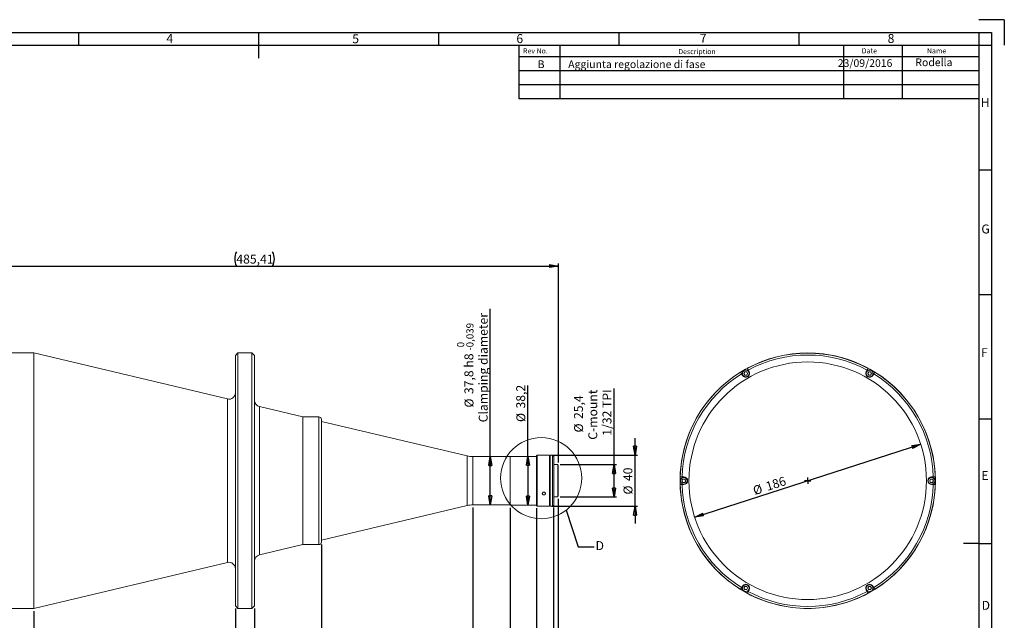
# Model space of a CAD drawing. Units: millimetres. Extents: x 14 to 1182, y 17 to 837.
# Drawn here: x 411 to 1182, y 367 to 837 of the extents above; entities that cross this region are included whole.
import ezdxf

# ---------------------------------------------------------------- set-up
doc = ezdxf.new("R2010")
doc.units = ezdxf.units.MM
doc.header["$LTSCALE"] = 2
doc.layers.add('CONTORNO', color=7, linetype='Continuous', lineweight=30)
doc.layers.add('RIQUADRO', color=5, linetype='Continuous')
doc.layers.add('TABELLA_REV', color=136, linetype='Continuous')
doc.styles.add('SLDTEXTSTYLE0', font='TXT', dxfattribs={"width": 0.75})
doc.dimstyles.new('SLDDIMSTYLE0', dxfattribs={"dimtxt": 7, "dimasz": 7, "dimexe": 0, "dimexo": 0.0625, "dimgap": 1.75, "dimtad": 1, "dimrnd": 1e-09, "dimzin": 12, "dimdsep": 46, "dimtxsty": 'SLDTEXTSTYLE0', "dimblk1": 'CLOSED', "dimblk2": 'CLOSED', "dimsah": 1, "dimcen": 0, "dimadec": 0, "dimazin": 3, "dimtfac": 1, "dimtdec": 3, "dimtmove": 0, "dimatfit": 3, "dimldrblk": 'CLOSED', "dimfxl": 1, "dimfrac": 2, "dimtolj": 1, "dimtzin": 12, "dimarcsym": 0})
doc.dimstyles.new('SLDDIMSTYLE1', dxfattribs={"dimtxt": 7, "dimasz": 0.717949, "dimexe": 0, "dimexo": 0.0625, "dimgap": 1.75, "dimtad": 0, "dimtih": 1, "dimtoh": 1, "dimdec": 0, "dimrnd": 1e-09, "dimdsep": 46, "dimtxsty": 'SLDTEXTSTYLE0', "dimblk1": 'ORIGIN', "dimblk2": 'ORIGIN', "dimsah": 1, "dimcen": 0.09, "dimadec": 0, "dimazin": 2, "dimtfac": 1, "dimtdec": 3, "dimtofl": 0, "dimtmove": 0, "dimatfit": 3, "dimldrblk": 'ORIGIN', "dimfxl": 1, "dimfrac": 2, "dimtolj": 1, "dimtzin": 12, "dimarcsym": 0})
doc.dimstyles.new('SLDDIMSTYLE2', dxfattribs={"dimtxt": 7, "dimasz": 7, "dimexe": 0, "dimexo": 0.0625, "dimgap": 1.75, "dimtad": 0, "dimtih": 1, "dimtoh": 1, "dimrnd": 1e-09, "dimzin": 12, "dimdsep": 46, "dimtxsty": 'SLDTEXTSTYLE0', "dimblk1": 'CLOSED', "dimblk2": 'CLOSED', "dimsah": 1, "dimcen": 0.09, "dimadec": 0, "dimazin": 3, "dimtfac": 1, "dimtdec": 3, "dimtofl": 0, "dimtmove": 0, "dimatfit": 3, "dimldrblk": 'CLOSED', "dimfxl": 1, "dimfrac": 2, "dimtolj": 1, "dimtzin": 12, "dimarcsym": 0})
doc.dimstyles.new('SLDDIMSTYLE4', dxfattribs={"dimtxt": 7, "dimasz": 7, "dimexe": 0, "dimexo": 0.0625, "dimgap": 1.75, "dimtad": 1, "dimrnd": 1e-09, "dimzin": 12, "dimdsep": 46, "dimtxsty": 'SLDTEXTSTYLE0', "dimblk1": 'CLOSED', "dimblk2": 'CLOSED', "dimsah": 1, "dimcen": 0.09, "dimadec": 0, "dimazin": 3, "dimtfac": 1, "dimtdec": 3, "dimtofl": 0, "dimtmove": 0, "dimatfit": 3, "dimldrblk": 'CLOSED', "dimfxl": 1, "dimfrac": 2, "dimtolj": 1, "dimtzin": 12, "dimarcsym": 0})
doc.dimstyles.new('SLDDIMSTYLE5', dxfattribs={"dimtxt": 7, "dimasz": 7, "dimexe": 0, "dimexo": 0.0625, "dimgap": 1.75, "dimtad": 1, "dimrnd": 1e-09, "dimzin": 12, "dimdsep": 46, "dimtxsty": 'SLDTEXTSTYLE0', "dimblk1": 'CLOSED', "dimblk2": 'CLOSED', "dimsah": 1, "dimcen": 0.09, "dimadec": 0, "dimazin": 3, "dimtol": 1, "dimtm": 0.039, "dimtfac": 1, "dimtdec": 3, "dimtofl": 0, "dimtmove": 0, "dimatfit": 3, "dimldrblk": 'CLOSED', "dimfxl": 1, "dimfrac": 2, "dimtolj": 1, "dimarcsym": 0})
doc.dimstyles.new('SLDDIMSTYLE6', dxfattribs={"dimtxt": 7, "dimasz": 7, "dimexe": 0, "dimexo": 0.0625, "dimgap": 1.75, "dimtad": 1, "dimrnd": 1e-09, "dimzin": 12, "dimdsep": 46, "dimtxsty": 'SLDTEXTSTYLE0', "dimblk1": 'CLOSED', "dimblk2": 'CLOSED', "dimsah": 1, "dimcen": 0.09, "dimadec": 0, "dimazin": 3, "dimtfac": 1, "dimtdec": 3, "dimtmove": 0, "dimatfit": 0, "dimldrblk": 'CLOSED', "dimfxl": 1, "dimfrac": 2, "dimtolj": 1, "dimtzin": 12, "dimarcsym": 0})
doc.dimstyles.new('SLDDIMSTYLE7', dxfattribs={"dimtxt": 0.18, "dimasz": 7, "dimexe": 0, "dimexo": 0.0625, "dimgap": 0, "dimtad": 0, "dimtih": 1, "dimtoh": 1, "dimdec": 0, "dimrnd": 1e-09, "dimzin": 0, "dimdsep": 46, "dimtxsty": 'Standard', "dimblk1": 'NONE', "dimblk2": 'NONE', "dimsah": 1, "dimcen": 0.09, "dimadec": 0, "dimazin": 0, "dimtfac": 7, "dimtdec": 0, "dimtofl": 0, "dimtmove": 0, "dimatfit": 3, "dimldrblk": 'NONE', "dimfxl": 1, "dimfrac": 2, "dimtolj": 1, "dimtzin": 0, "dimarcsym": 0})

# ---------------------------------------------------------------- blocks, each defined once
blk = doc.blocks.new('_CLOSED')
at = {"color": 0, "linetype": 'ByBlock', "lineweight": -2}
for p, q in [((-1, 0.166667), (0, 0)), ((-1, 0.166667), (-1, -0.166667)), ((0, 0), (-1, -0.166667)), ((0, 0), (-1, 0))]:
    blk.add_line(p, q, dxfattribs=at)
blk = doc.blocks.new('_D')
at = {"layer": 'RIQUADRO'}
blk.add_line((939.88, 447.82), (1116.9, 504.94), dxfattribs=at)
at = {"layer": 'RIQUADRO', "xscale": 7, "yscale": 7}
for p, rotation in [((1116.9, 504.94, -7.75), 17.8828677379), ((939.88, 447.82, -7.75), 197.8828677379)]:
    blk.add_blockref('_CLOSED', p, dxfattribs=dict(at, rotation=rotation))
at = {"layer": 'RIQUADRO', "char_height": 7, "attachment_point": 1, "rotation": 17.88287, "style": 'SLDTEXTSTYLE0'}
for s, insert in [('186', (994.79, 475.04)), ('%%c', (984.78, 471.69))]:
    blk.add_mtext(s, dxfattribs=dict(at, insert=insert))
blk = doc.blocks.new('SW_CENTERMARKSYMBOL_0')
at = {"layer": 'RIQUADRO', "color": 0}
for q in [(-2.5, 0), (0, 2.5), (0, -2.5), (2.5, 0)]:
    blk.add_line((0, 0), q, dxfattribs=at)
blk = doc.blocks.new('_ORIGIN')
at = {"color": 0, "linetype": 'ByBlock', "lineweight": -2}
blk.add_line((0, 0), (-1, 0), dxfattribs=at)
blk.add_circle((0, 0), 0.5, dxfattribs=at)
blk = doc.blocks.new('_D_1')
at = {"layer": 'RIQUADRO'}
for p, q in [((829.6, 275.19), (829.6, 455.38)), ((829.6, 265.19), (829.6, 275.19)), ((829.6, 265.19), (829.6, 255.19))]:
    blk.add_line(p, q, dxfattribs=at)
at = {"layer": 'RIQUADRO', "xscale": 2.1538461538, "yscale": 2.1538461538}
blk.add_blockref('_ORIGIN', (829.6, 257.34), dxfattribs=at)
at = {"layer": 'RIQUADRO', "insert": (826.13, 250.02), "char_height": 7, "attachment_point": 1, "rotation": 90, "style": 'SLDTEXTSTYLE0'}
blk.add_mtext('0', dxfattribs=at)
blk = doc.blocks.new('_D_2')
at = {"layer": 'RIQUADRO'}
for p, q in [((816.1, 454.88), (816.1, 255.19)), ((829.6, 257.34), (816.1, 257.34))]:
    blk.add_line(p, q, dxfattribs=at)
at = {"layer": 'RIQUADRO', "xscale": 7, "yscale": 7, "rotation": 180}
blk.add_blockref('_CLOSED', (816.1, 257.34), dxfattribs=at)
at = {"layer": 'RIQUADRO', "insert": (812.63, 237.09), "char_height": 7, "attachment_point": 1, "rotation": 90, "style": 'SLDTEXTSTYLE0'}
blk.add_mtext('13,5', dxfattribs=at)
blk = doc.blocks.new('_D_3')
at = {"layer": 'RIQUADRO'}
for p, q in [((795.4, 455.28), (795.4, 255.19)), ((816.1, 257.34), (795.4, 257.34))]:
    blk.add_line(p, q, dxfattribs=at)
at = {"layer": 'RIQUADRO', "xscale": 7, "yscale": 7, "rotation": 180}
blk.add_blockref('_CLOSED', (795.4, 257.34), dxfattribs=at)
at = {"layer": 'RIQUADRO', "insert": (791.93, 237.09), "char_height": 7, "attachment_point": 1, "rotation": 90, "style": 'SLDTEXTSTYLE0'}
blk.add_mtext('34,2', dxfattribs=at)
blk = doc.blocks.new('_D_4')
at = {"layer": 'RIQUADRO'}
for p, q in [((766.24, 455.48), (766.24, 255.19)), ((795.4, 257.34), (766.24, 257.34))]:
    blk.add_line(p, q, dxfattribs=at)
at = {"layer": 'RIQUADRO', "xscale": 7, "yscale": 7, "rotation": 180}
blk.add_blockref('_CLOSED', (766.24, 257.34), dxfattribs=at)
at = {"layer": 'RIQUADRO', "insert": (762.77, 231.92), "char_height": 7, "attachment_point": 1, "rotation": 90, "style": 'SLDTEXTSTYLE0'}
blk.add_mtext('63,36', dxfattribs=at)
blk = doc.blocks.new('_D_5')
at = {"layer": 'RIQUADRO'}
for p, q in [((647.55, 426.38), (647.55, 255.19)), ((766.24, 257.34), (647.55, 257.34))]:
    blk.add_line(p, q, dxfattribs=at)
at = {"layer": 'RIQUADRO', "xscale": 7, "yscale": 7, "rotation": 180}
blk.add_blockref('_CLOSED', (647.55, 257.34), dxfattribs=at)
at = {"layer": 'RIQUADRO', "insert": (644.08, 226.74), "char_height": 7, "attachment_point": 1, "rotation": 90, "style": 'SLDTEXTSTYLE0'}
blk.add_mtext('182,05', dxfattribs=at)
blk = doc.blocks.new('_D_6')
at = {"layer": 'RIQUADRO'}
for p, q in [((595.15, 376.38), (595.15, 255.19)), ((647.55, 257.34), (595.15, 257.34))]:
    blk.add_line(p, q, dxfattribs=at)
at = {"layer": 'RIQUADRO', "xscale": 7, "yscale": 7, "rotation": 180}
blk.add_blockref('_CLOSED', (595.15, 257.34), dxfattribs=at)
at = {"layer": 'RIQUADRO', "insert": (591.68, 226.74), "char_height": 7, "attachment_point": 1, "rotation": 90, "style": 'SLDTEXTSTYLE0'}
blk.add_mtext('234,45', dxfattribs=at)
blk = doc.blocks.new('_D_7')
at = {"layer": 'RIQUADRO'}
for p, q in [((580.15, 376.38), (580.15, 255.19)), ((595.15, 257.34), (580.15, 257.34))]:
    blk.add_line(p, q, dxfattribs=at)
at = {"layer": 'RIQUADRO', "xscale": 7, "yscale": 7, "rotation": 180}
blk.add_blockref('_CLOSED', (580.15, 257.34), dxfattribs=at)
at = {"layer": 'RIQUADRO', "insert": (576.68, 226.74), "char_height": 7, "attachment_point": 1, "rotation": 90, "style": 'SLDTEXTSTYLE0'}
blk.add_mtext('249,45', dxfattribs=at)
blk = doc.blocks.new('_D_8')
at = {"layer": 'RIQUADRO'}
for p, q in [((422.37, 374.38), (422.37, 255.19)), ((580.15, 257.34), (422.37, 257.34))]:
    blk.add_line(p, q, dxfattribs=at)
at = {"layer": 'RIQUADRO', "xscale": 7, "yscale": 7, "rotation": 180}
blk.add_blockref('_CLOSED', (422.37, 257.34), dxfattribs=at)
at = {"layer": 'RIQUADRO', "insert": (418.9, 226.74), "char_height": 7, "attachment_point": 1, "rotation": 90, "style": 'SLDTEXTSTYLE0'}
blk.add_mtext('407,23', dxfattribs=at)
blk = doc.blocks.new('_D_9')
at = {"layer": 'RIQUADRO'}
for p, q in [((347.69, 375.98), (347.69, 255.19)), ((422.37, 257.34), (347.69, 257.34))]:
    blk.add_line(p, q, dxfattribs=at)
at = {"layer": 'RIQUADRO', "xscale": 7, "yscale": 7, "rotation": 180}
blk.add_blockref('_CLOSED', (347.69, 257.34), dxfattribs=at)
at = {"layer": 'RIQUADRO', "insert": (344.22, 226.74), "char_height": 7, "attachment_point": 1, "rotation": 90, "style": 'SLDTEXTSTYLE0'}
blk.add_mtext('481,91', dxfattribs=at)
blk = doc.blocks.new('_D_10')
at = {"layer": 'RIQUADRO'}
for p, q in [((833.1, 275.19), (833.1, 462.18)), ((840.82, 265.19), (833.1, 275.19)), ((840.82, 265.19), (840.82, 255.19)), ((829.6, 257.34), (840.82, 257.34))]:
    blk.add_line(p, q, dxfattribs=at)
at = {"layer": 'RIQUADRO', "xscale": 7, "yscale": 7}
blk.add_blockref('_CLOSED', (840.82, 257.34), dxfattribs=at)
at = {"layer": 'RIQUADRO', "insert": (837.35, 242.26), "char_height": 7, "attachment_point": 1, "rotation": 90, "style": 'SLDTEXTSTYLE0'}
blk.add_mtext('3,5', dxfattribs=at)
blk = doc.blocks.new('_D_12')
at = {"layer": 'RIQUADRO'}
for q in [(809.26, 551.02), (809.26, 457.28)]:
    blk.add_line((809.26, 495.48), q, dxfattribs=at)
at = {"layer": 'RIQUADRO', "xscale": 7, "yscale": 7}
for p, rotation in [((809.26, 495.48), 90), ((809.26, 457.28), 270)]:
    blk.add_blockref('_CLOSED', p, dxfattribs=dict(at, rotation=rotation))
at = {"layer": 'RIQUADRO', "char_height": 7, "attachment_point": 1, "rotation": 90, "style": 'SLDTEXTSTYLE0'}
for s, insert in [('38,2', (800.13, 532.92)), ('%%c', (800.24, 522.36))]:
    blk.add_mtext(s, dxfattribs=dict(at, insert=insert))
blk = doc.blocks.new('_D_13')
at = {"layer": 'RIQUADRO'}
for p, q in [((779.8, 495.28), (779.8, 610.98)), ((779.8, 457.48), (779.8, 495.28))]:
    blk.add_line(p, q, dxfattribs=at)
at = {"layer": 'RIQUADRO', "xscale": 7, "yscale": 7}
for p, rotation in [((779.8, 495.28), 90), ((779.8, 457.48), 270)]:
    blk.add_blockref('_CLOSED', p, dxfattribs=dict(at, rotation=rotation))
at = {"layer": 'RIQUADRO', "attachment_point": 1, "rotation": 90, "style": 'SLDTEXTSTYLE0'}
for s, insert, char_height in [('Clamping diameter', (770.77, 522.11), 7), ('0,039', (761.05, 580.82), 5.6), ('0', (753.81, 580.82), 5.6), ('-', (761.05, 578.34), 5.6), ('h8', (759.55, 564.93), 7), ('37,8', (759.55, 544.21), 7), ('%%c', (759.66, 533.65), 7)]:
    blk.add_mtext(s, dxfattribs=dict(at, insert=insert, char_height=char_height))
blk = doc.blocks.new('_D_14')
at = {"layer": 'RIQUADRO'}
for p, q in [((893.19, 496.38), (893.19, 509.84)), ((828.1, 496.38), (895.19, 496.38)), ((893.19, 456.38), (893.19, 496.38)), ((828.1, 456.38), (895.19, 456.38)), ((893.19, 456.38), (893.19, 442.92))]:
    blk.add_line(p, q, dxfattribs=at)
at = {"layer": 'RIQUADRO', "xscale": 7, "yscale": 7}
for p, rotation in [((893.19, 496.38), 270), ((893.19, 456.38), 90)]:
    blk.add_blockref('_CLOSED', p, dxfattribs=dict(at, rotation=rotation))
at = {"layer": 'RIQUADRO', "char_height": 7, "attachment_point": 1, "rotation": 90, "style": 'SLDTEXTSTYLE0'}
for s, insert in [('40', (884.06, 476.14)), ('%%c', (884.16, 465.58))]:
    blk.add_mtext(s, dxfattribs=dict(at, insert=insert))
blk = doc.blocks.new('_D_15')
at = {"layer": 'RIQUADRO'}
for p, q in [((876.71, 489.08), (876.71, 548.53)), ((834.6, 489.08), (878.71, 489.08)), ((876.71, 463.68), (876.71, 489.08)), ((834.6, 463.68), (878.71, 463.68))]:
    blk.add_line(p, q, dxfattribs=at)
at = {"layer": 'RIQUADRO', "xscale": 7, "yscale": 7}
for p, rotation in [((876.71, 489.08), 90), ((876.71, 463.68), 270)]:
    blk.add_blockref('_CLOSED', p, dxfattribs=dict(at, rotation=rotation))
at = {"layer": 'RIQUADRO', "char_height": 7, "attachment_point": 1, "rotation": 90, "style": 'SLDTEXTSTYLE0'}
for s, insert in [('C-mount', (856.58, 508.46)), ('25,4', (845.36, 524.72)), ('1/32 TPI', (867.69, 511.6)), ('%%c', (845.47, 514.16))]:
    blk.add_mtext(s, dxfattribs=dict(at, insert=insert))
blk = doc.blocks.new('_D_16')
at = {"layer": 'RIQUADRO'}
for p, q in [((347.69, 576.78), (347.69, 646.38)), ((347.69, 644.38), (833.1, 644.38)), ((833.1, 490.58), (833.1, 646.38))]:
    blk.add_line(p, q, dxfattribs=at)
for centre, start, end in [((592.04, 649.94), 153.43495, 206.56505), ((598.26, 649.94), 333.43495, 26.56505)]:
    blk.add_arc(centre, 12.42, start, end, dxfattribs=at)
at = {"layer": 'RIQUADRO', "xscale": 7, "yscale": 7, "rotation": 180}
blk.add_blockref('_CLOSED', (347.69, 644.38), dxfattribs=at)
at = {"layer": 'RIQUADRO', "xscale": 7, "yscale": 7}
blk.add_blockref('_CLOSED', (833.1, 644.38), dxfattribs=at)
at = {"layer": 'RIQUADRO', "insert": (580.93, 653.4), "char_height": 7, "attachment_point": 1, "style": 'SLDTEXTSTYLE0'}
blk.add_mtext('485,41', dxfattribs=at)
blk = doc.blocks.new('_NONE')

msp = doc.modelspace()

# ---------------------------------------------------------------- linework, layer by layer
at = {"color": 7, "linetype": 'Continuous', "lineweight": 15}
for p, q in [((422.371, 576.381), (352.691, 576.381)), ((573.996, 540.375), (422.371, 576.381)), ((422.371, 576.381), (422.371, 376.381)), ((582.151, 576.381), (580.151, 574.381)), ((580.151, 574.381), (580.151, 476.381)), ((593.151, 576.381), (582.151, 576.381)), ((582.151, 576.381), (582.151, 476.381)), ((595.151, 574.381), (593.151, 576.381)), ((593.151, 576.381), (593.151, 476.381)), ((595.151, 574.381), (595.151, 476.381)), ((982.487, 561.885), (981.81, 563.058)), ((1074.968, 563.058), (1074.291, 561.885)), ((976.614, 560.058), (977.291, 558.885)), ((979.167, 561.635), (978.446, 560.385)), ((979.167, 559.135), (978.446, 560.385)), ((979.167, 561.635), (980.611, 561.635)), ((979.167, 559.135), (980.611, 559.135)), ((980.611, 561.635), (981.332, 560.385)), ((980.611, 559.135), (981.332, 560.385)), ((1076.167, 561.635), (1075.446, 560.385)), ((1076.167, 559.135), (1075.446, 560.385)), ((1076.167, 561.635), (1077.611, 561.635)), ((1076.167, 559.135), (1077.611, 559.135)), ((1077.611, 561.635), (1078.332, 560.385)), ((1077.611, 559.135), (1078.332, 560.385)), ((1079.487, 558.885), (1080.164, 560.058)), ((632.931, 526.381), (598.996, 534.439)), ((645.551, 526.381), (632.931, 526.381)), ((632.931, 526.381), (632.931, 426.381)), ((632.931, 476.381), (632.931, 526.381)), ((647.551, 476.381), (647.551, 524.381)), ((647.668, 522.881), (647.551, 522.881)), ((761.618, 495.822), (647.668, 522.881)), ((647.668, 429.881), (647.668, 522.881)), ((795.398, 495.281), (766.238, 495.281)), ((816.098, 495.481), (795.398, 495.481)), ((795.398, 457.281), (795.398, 495.481)), ((816.598, 496.381), (816.098, 495.881)), ((816.098, 456.881), (816.098, 495.881)), ((820.564, 496.381), (816.598, 496.381)), ((816.598, 456.381), (816.598, 496.381)), ((826.098, 496.381), (823.047, 496.381)), ((826.098, 456.381), (826.098, 496.381)), ((828.598, 496.381), (826.598, 496.381)), ((826.598, 496.381), (826.598, 456.381)), ((829.598, 495.381), (828.598, 496.381)), ((828.598, 456.381), (828.598, 496.381)), ((829.598, 495.381), (829.598, 457.381)), ((826.598, 488.381), (826.098, 488.381)), ((832.598, 489.081), (829.598, 489.081)), ((833.098, 488.581), (832.598, 489.081)), ((832.598, 463.681), (832.598, 489.081)), ((833.098, 464.181), (833.098, 488.581)), ((931.389, 479.381), (930.035, 479.381)), ((1126.743, 479.381), (1125.389, 479.381)), ((580.151, 476.381), (580.151, 378.381)), ((582.151, 476.381), (582.151, 376.381)), ((593.151, 476.381), (593.151, 376.381)), ((595.151, 476.381), (595.151, 378.381)), ((632.931, 426.381), (632.931, 476.381)), ((647.551, 428.381), (647.551, 476.381)), ((930.667, 477.631), (929.946, 476.381)), ((930.667, 475.131), (929.946, 476.381)), ((930.035, 473.381), (931.389, 473.381)), ((930.667, 477.631), (932.111, 477.631)), ((930.667, 475.131), (932.111, 475.131)), ((932.111, 477.631), (932.832, 476.381)), ((932.111, 475.131), (932.832, 476.381)), ((1124.667, 477.631), (1123.946, 476.381)), ((1124.667, 475.131), (1123.946, 476.381)), ((1124.667, 477.631), (1126.111, 477.631)), ((1124.667, 475.131), (1126.111, 475.131)), ((1125.389, 473.381), (1126.743, 473.381)), ((1126.111, 477.631), (1126.832, 476.381)), ((1126.111, 475.131), (1126.832, 476.381)), ((826.098, 464.381), (826.598, 464.381)), ((829.598, 463.681), (832.598, 463.681)), ((832.598, 463.681), (833.098, 464.181)), ((647.668, 429.881), (761.618, 456.939)), ((766.238, 457.481), (795.398, 457.481)), ((795.398, 457.281), (816.098, 457.281)), ((816.098, 456.881), (816.598, 456.381)), ((816.598, 456.381), (826.098, 456.381)), ((826.598, 456.381), (828.598, 456.381)), ((828.598, 456.381), (829.598, 457.381)), ((598.996, 418.322), (632.931, 426.381)), ((632.931, 426.381), (645.551, 426.381)), ((647.551, 429.881), (647.668, 429.881)), ((422.371, 376.381), (573.996, 412.386)), ((977.291, 393.876), (976.614, 392.703)), ((979.167, 393.626), (978.446, 392.376)), ((979.167, 393.626), (980.611, 393.626)), ((980.611, 393.626), (981.332, 392.376)), ((1076.167, 393.626), (1075.446, 392.376)), ((1076.167, 393.626), (1077.611, 393.626)), ((1077.611, 393.626), (1078.332, 392.376)), ((1080.164, 392.703), (1079.487, 393.876)), ((979.167, 391.126), (978.446, 392.376)), ((979.167, 391.126), (980.611, 391.126)), ((980.611, 391.126), (981.332, 392.376)), ((981.81, 389.703), (982.487, 390.876)), ((1074.291, 390.876), (1074.968, 389.703)), ((1076.167, 391.126), (1075.446, 392.376)), ((1076.167, 391.126), (1077.611, 391.126)), ((1077.611, 391.126), (1078.332, 392.376)), ((580.151, 378.381), (582.151, 376.381)), ((593.151, 376.381), (595.151, 378.381)), ((352.691, 376.381), (422.371, 376.381)), ((582.151, 376.381), (593.151, 376.381))]:
    msp.add_line(p, q, dxfattribs=at)
at = {"color": 8, "linetype": 'Continuous', "lineweight": 15}
for p, q in [((573.996, 540.375), (573.996, 476.381)), ((598.996, 476.381), (598.996, 534.439)), ((645.551, 476.381), (645.551, 526.381)), ((761.618, 456.939), (761.618, 495.822)), ((766.238, 457.481), (766.238, 495.281)), ((573.996, 476.381), (573.996, 412.386)), ((598.996, 418.322), (598.996, 476.381)), ((645.551, 426.381), (645.551, 476.381))]:
    msp.add_line(p, q, dxfattribs=at)
at = {"color": 7, "linetype": 'Continuous', "lineweight": 15}
for centre, radius in [((1028.389, 476.381), 93), ((979.889, 560.385), 2.75), ((979.889, 560.385), 2.65), ((1076.889, 560.385), 2.75), ((1076.889, 560.385), 2.65), ((931.389, 476.381), 2.75), ((931.389, 476.381), 2.65), ((1125.389, 476.381), 2.75), ((1125.389, 476.381), 2.65), ((979.889, 392.376), 2.75), ((979.889, 392.376), 2.65), ((1076.889, 392.376), 2.75), ((1076.889, 392.376), 2.65)]:
    msp.add_circle(centre, radius, dxfattribs=at)
at = {"color": 7, "linetype": 'Continuous', "lineweight": 0}
msp.add_circle((819.685, 478.421), 31.77, dxfattribs=at)
at = {"color": 7, "linetype": 'Continuous', "lineweight": 15}
for centre, radius, start, end in [((1028.389, 476.381), 100, 61.72297, 118.277121), ((1028.389, 476.381), 99.9, 61.720853, 118.279147), ((1028.389, 476.381), 98.4, 61.747093, 118.252907), ((1028.389, 476.381), 100, 61.719512, 90), ((1028.389, 476.381), 99.9, 118.279147, 121.720853), ((1028.389, 476.381), 99.9, 58.279147, 61.720853), ((1028.389, 476.381), 100, 121.757693, 238.279471), ((1028.389, 476.381), 99.9, 121.720853, 178.279147), ((1028.389, 476.381), 98.4, 121.747093, 178.252907), ((979.889, 560.385), 3, 210, 30), ((1076.889, 560.385), 3, 150, 330), ((1028.389, 476.381), 98.4, 1.747093, 58.252907), ((1028.389, 476.381), 99.9, 1.720853, 58.279147), ((1028.389, 476.381), 100, 301.721418, 58.277242), ((1028.389, 476.381), 100, 0, 58.277852), ((575.151, 545.24), 5, 256.641842, 0), ((600.151, 539.304), 5, 180, 256.641842), ((645.551, 524.381), 2, 0, 90), ((766.238, 515.281), 20, 256.641709, 270), ((1028.389, 476.381), 99.9, 178.279147, 181.720853), ((931.389, 476.381), 3, 270, 90), ((1125.389, 476.381), 3, 90, 270), ((1028.389, 476.381), 99.9, 358.279147, 1.720853), ((1028.389, 476.381), 99.9, 181.720853, 238.279147), ((1028.389, 476.381), 98.4, 181.747093, 238.252907), ((1028.389, 476.381), 98.4, 301.747093, 358.252907), ((1028.389, 476.381), 99.9, 301.720853, 358.279147), ((1028.389, 476.381), 100, 301.722763, 0), ((766.238, 437.481), 20, 90, 103.358291), ((645.551, 428.381), 2, 270, 0), ((600.151, 413.458), 5, 103.358158, 180), ((575.151, 407.521), 5, 0, 103.358158), ((979.889, 392.376), 3, 330, 150), ((1076.889, 392.376), 3, 30, 210), ((1028.389, 476.381), 99.9, 238.279147, 241.720853), ((1028.389, 476.381), 100, 241.694684, 270), ((1028.389, 476.381), 99.9, 241.720853, 298.279147), ((1028.389, 476.381), 98.4, 241.747093, 298.252907), ((1028.389, 476.381), 100, 270, 298.333919), ((1028.389, 476.381), 100, 270, 298.268237), ((1028.389, 476.381), 99.9, 298.279147, 301.720853)]:
    msp.add_arc(centre, radius, start, end, dxfattribs=at)
for points, knots in [([(981.81, 563.058), (981.754, 563.155), (981.614, 563.397), (981.402, 563.764), (981.212, 564.093), (981.084, 564.315), (981.068, 564.343), (981.06, 564.357)], [0, 0, 0, 0, 0.1428549, 0.3576918, 0.5724953, 0.7871994, 1, 1, 1, 1]), ([(1075.718, 564.357), (1075.71, 564.343), (1075.693, 564.314), (1075.564, 564.091), (1075.374, 563.761), (1075.163, 563.396), (1075.023, 563.154), (1074.968, 563.058)], [0, 0, 0, 0, 0.2144871, 0.4290602, 0.6436699, 0.8583755, 1, 1, 1, 1]), ([(975.863, 561.357), (975.872, 561.343), (975.888, 561.314), (976.017, 561.091), (976.208, 560.761), (976.419, 560.396), (976.558, 560.154), (976.614, 560.058)], [0, 0, 0, 0, 0.21448741, 0.42906076, 0.64367216, 0.85837617, 1, 1, 1, 1]), ([(1080.164, 560.058), (1080.22, 560.155), (1080.36, 560.397), (1080.572, 560.764), (1080.762, 561.093), (1080.89, 561.315), (1080.906, 561.343), (1080.914, 561.357)], [0, 0, 0, 0, 0.1428542, 0.3576919, 0.5724949, 0.7871992, 1, 1, 1, 1]), ([(821.798, 496.341), (821.658, 496.342), (821.377, 496.344), (821.002, 496.357), (820.722, 496.37), (820.563, 496.38), (820.564, 496.38), (820.564, 496.38)], [0, 0, 0, 0, 0.2145521, 0.4290951, 0.6439009, 0.8588784, 1, 1, 1, 1]), ([(823.047, 496.38), (823.047, 496.38), (823.071, 496.382), (822.987, 496.377), (822.79, 496.366), (822.466, 496.352), (822.117, 496.343), (821.888, 496.342), (821.798, 496.341)], [0, 0, 0, 0, 0.0049817, 0.2192687, 0.4335548, 0.648204, 0.8630153, 1, 1, 1, 1]), ([(930.035, 479.381), (929.904, 479.381), (929.604, 479.381), (929.229, 479.381), (928.891, 479.381), (928.641, 479.381), (928.541, 479.381), (928.535, 479.381), (928.534, 479.381)], [0, 0, 0, 0, 0.1669991, 0.3817167, 0.5162257, 0.7307222, 0.9452269, 1, 1, 1, 1]), ([(1128.244, 479.381), (1128.243, 479.381), (1128.24, 479.381), (1128.154, 479.381), (1127.88, 479.381), (1127.478, 479.381), (1127.075, 479.381), (1126.825, 479.381), (1126.743, 479.381)], [0, 0, 0, 0, 0.0371851, 0.2516929, 0.4662285, 0.6808184, 0.8955049, 1, 1, 1, 1]), ([(928.534, 473.381), (928.541, 473.381), (928.558, 473.381), (928.708, 473.381), (928.977, 473.381), (929.338, 473.381), (929.731, 473.381), (929.967, 473.381), (930.035, 473.381)], [0, 0, 0, 0, 0.1357693, 0.35016338, 0.48422257, 0.6988212, 0.91341417, 1, 1, 1, 1]), ([(1126.743, 473.381), (1126.888, 473.381), (1127.202, 473.381), (1127.642, 473.381), (1127.999, 473.381), (1128.209, 473.381), (1128.233, 473.381), (1128.244, 473.381)], [0, 0, 0, 0, 0.1848644, 0.399673, 0.6144253, 0.8290826, 1, 1, 1, 1]), ([(821.798, 465.318), (821.658, 465.329), (821.377, 465.352), (821.003, 465.532), (820.719, 465.8), (820.556, 466.138), (820.533, 466.507), (820.652, 466.866), (820.901, 467.173), (821.25, 467.393), (821.662, 467.498), (822.088, 467.474), (822.482, 467.326), (822.799, 467.07), (823.004, 466.739), (823.072, 466.371), (822.997, 466.01), (822.788, 465.693), (822.467, 465.457), (822.117, 465.335), (821.888, 465.322), (821.798, 465.318)], [0, 0, 0, 0, 0.0536172, 0.1072321, 0.1609127, 0.2146362, 0.2682884, 0.3218664, 0.3754826, 0.4291904, 0.4828999, 0.5365185, 0.5900956, 0.6437449, 0.697468, 0.7511513, 0.8047432, 0.858335, 0.9120177, 0.9657409, 1, 1, 1, 1]), ([(976.614, 392.703), (976.558, 392.606), (976.418, 392.364), (976.206, 391.998), (976.016, 391.668), (975.888, 391.446), (975.872, 391.418), (975.863, 391.404)], [0, 0, 0, 0, 0.1428542, 0.3576919, 0.5724949, 0.7871992, 1, 1, 1, 1]), ([(981.06, 388.404), (981.068, 388.418), (981.084, 388.447), (981.214, 388.671), (981.404, 389), (981.615, 389.366), (981.754, 389.607), (981.81, 389.703)], [0, 0, 0, 0, 0.2144871, 0.4290602, 0.6436699, 0.8583755, 1, 1, 1, 1]), ([(1074.968, 389.703), (1075.024, 389.606), (1075.164, 389.364), (1075.375, 388.998), (1075.565, 388.668), (1075.694, 388.446), (1075.71, 388.418), (1075.718, 388.404)], [0, 0, 0, 0, 0.1428549, 0.3576918, 0.5724953, 0.7871994, 1, 1, 1, 1]), ([(1080.914, 391.404), (1080.906, 391.418), (1080.89, 391.447), (1080.76, 391.671), (1080.57, 392), (1080.359, 392.366), (1080.22, 392.607), (1080.164, 392.703)], [0, 0, 0, 0, 0.21448741, 0.42906076, 0.64367216, 0.85837617, 1, 1, 1, 1])]:
    msp.add_open_spline(points, degree=3, knots=knots, dxfattribs=at)
at = {"layer": 'CONTORNO', "color": 7, "linetype": 'Continuous', "lineweight": 30}
for q in [(1162.378, 837.283), (1182.378, 817.283)]:
    msp.add_line((1182.378, 837.283), q, dxfattribs=at)
at = {"layer": 'CONTORNO'}
for p, q in [((34.378, 817.283), (1162.359, 817.283)), ((1162.359, 817.283), (1162.359, 37.283))]:
    msp.add_line(p, q, dxfattribs=at)
at = {"layer": 'RIQUADRO'}
for p, q in [((24.378, 827.256), (1172.339, 827.284)), ((457.358, 827.27), (457.358, 817.283)), ((598.358, 827.27), (598.358, 817.283)), ((739.358, 827.27), (739.358, 817.283)), ((880.358, 827.27), (880.358, 817.283)), ((1021.358, 827.27), (1021.358, 817.283)), ((1162.359, 827.283), (1162.359, 27.283)), ((1172.339, 827.284), (1172.339, 27.283)), ((24.378, 817.283), (1172.339, 817.283)), ((598.358, 817.283), (598.358, 807.283)), ((1162.378, 719.783), (1172.339, 719.783)), ((1162.378, 622.283), (1172.339, 622.283)), ((1162.339, 524.783), (1172.339, 524.783)), ((1162.359, 427.283), (1150.358, 427.283)), ((1162.359, 427.283), (1172.339, 427.283))]:
    msp.add_line(p, q, dxfattribs=at)
at = {"layer": 'TABELLA_REV'}
for p, q in [((802.359, 775.283), (802.359, 817.283)), ((834.359, 817.283), (834.359, 775.283)), ((1056.359, 817.283), (1056.359, 775.283)), ((1102.359, 817.283), (1102.359, 775.283)), ((1162.359, 808.283), (802.359, 808.283)), ((1162.359, 797.283), (802.359, 797.283)), ((1162.359, 786.283), (802.359, 786.283)), ((1162.359, 775.283), (802.359, 775.283))]:
    msp.add_line(p, q, dxfattribs=at)

# ---------------------------------------------------------------- block references
at = {"layer": 'RIQUADRO'}
msp.add_blockref('SW_CENTERMARKSYMBOL_0', (1028.389, 476.381), dxfattribs=at)

# ---------------------------------------------------------------- texts
at = {"color": 7, "linetype": 'Continuous', "lineweight": 0, "insert": (862.281, 429.091), "char_height": 7, "attachment_point": 1, "style": 'SLDTEXTSTYLE0'}
msp.add_mtext('D', dxfattribs=at)
at = {"layer": 'RIQUADRO', "char_height": 7, "attachment_point": 1, "style": 'SLDTEXTSTYLE0'}
for s, insert in [('4', (526.146, 826.078)), ('5', (671.705, 825.838)), ('6', (800.233, 825.982)), ('7', (943.92, 826.221)), ('8', (1090.99, 826.107)), ('H', (1163.864, 776.011)), ('G', (1164.407, 676.951)), ('F', (1164.135, 580.126)), ('E', (1164.407, 483.987)), ('D', (1164.643, 382.342))]:
    msp.add_mtext(s, dxfattribs=dict(at, insert=insert))
at = {"layer": 'TABELLA_REV', "style": 'SLDTEXTSTYLE0'}
for s, insert, char_height, attachment_point in [('Rev No.', (805.48, 814.887), 4, 1), ('Description', (927.047, 814.347), 4, 1), ('Date', (1070.757, 814.943), 4, 1), ('Name', (1121.792, 814.97), 4, 1), ('B', (819.619, 805.429), 6, 2), ('Aggiunta regolazione di fase', (840.855, 805.429), 6, 1), ('23/09/2016', (1073.34, 806.322), 6, 2), ('Rodella', (1127.23, 806.945), 6, 2)]:
    msp.add_mtext(s, dxfattribs=dict(at, insert=insert, char_height=char_height, attachment_point=attachment_point))

# ---------------------------------------------------------------- dimensions: what is measured, and where the dimension line sits
at = {"layer": 'RIQUADRO'}
dim = msp.add_linear_dim(base=(833.098, 644.381), p1=(347.691, 574.781), p2=(833.098, 488.581), text='(<>)', dimstyle='SLDDIMSTYLE4', dxfattribs=at)
dim.commit()
dim.dimension.update_dxf_attribs({"geometry": '_D_16', "text_midpoint": (595.151, 644.381), "dimtype": 160})
for base, p1, p2, text, dimstyle, picture, middle in [((779.796, 495.281), (766.238, 457.481), (766.238, 495.281), '%%c<>h8\\PClamping diameter', 'SLDDIMSTYLE5', '_D_13', (779.796, 566.545)), ((809.26, 457.281), (819.098, 495.481), (817.098, 457.281), '%%c<>', 'SLDDIMSTYLE4', '_D_12', (809.26, 536.695)), ((876.714, 489.081), (832.598, 463.681), (832.598, 489.081), '%%c<>\\PC-mount\\P1/32 TPI', 'SLDDIMSTYLE4', '_D_15', (876.714, 528.493)), ((893.187, 496.381), (826.098, 456.381), (826.098, 496.381), '%%c<>', 'SLDDIMSTYLE6', '_D_14', (893.187, 476.034))]:
    dim = msp.add_linear_dim(base=base, p1=p1, p2=p2, angle=90, text=text, dimstyle=dimstyle, dxfattribs=at)
    dim.commit()
    dim.dimension.update_dxf_attribs({"geometry": picture, "text_midpoint": middle, "dimtype": 160})
dim = msp.add_diameter_dim_2p(p1=(939.882, 447.823), p2=(1116.896, 504.938), dimstyle='SLDDIMSTYLE0', dxfattribs=at)
dim.commit()
dim.dimension.update_dxf_attribs({"geometry": '_D', "text_midpoint": (999.45, 467.043), "dimtype": 163})
for feature_location, offset, origin, dimstyle, picture, middle in [((833.098, 464.181), (7.724, -208.99), (829.598, 457.381), 'SLDDIMSTYLE2', '_D_10', (840.822, 248.725)), ((347.691, 377.981), (0, -122.79), (829.598, 457.381), 'SLDDIMSTYLE2', '_D_9', (347.691, 240.967)), ((422.371, 376.381), (0, -121.19), (829.598, 457.381), 'SLDDIMSTYLE2', '_D_8', (422.371, 240.967)), ((580.151, 378.381), (0, -123.19), (829.598, 457.381), 'SLDDIMSTYLE2', '_D_7', (580.151, 240.967)), ((595.151, 378.381), (0, -123.19), (829.598, 457.381), 'SLDDIMSTYLE2', '_D_6', (595.151, 240.967)), ((647.551, 428.381), (0, -173.19), (829.598, 457.381), 'SLDDIMSTYLE2', '_D_5', (647.551, 240.967)), ((766.238, 457.481), (0, -202.29), (829.598, 457.381), 'SLDDIMSTYLE2', '_D_4', (766.238, 243.553)), ((795.398, 457.281), (0, -202.09), (829.598, 457.381), 'SLDDIMSTYLE2', '_D_3', (795.398, 246.139)), ((816.098, 456.881), (0, -201.69), (829.598, 457.381), 'SLDDIMSTYLE2', '_D_2', (816.098, 246.139)), ((829.598307871, 457.380554937), (0, -202.190020289), (829.598307871, 457.380554937), 'SLDDIMSTYLE1', '_D_1', (829.598307871, 252.604423454))]:
    dim = msp.add_ordinate_dim(feature_location=feature_location, offset=offset, dtype=1, origin=origin, dimstyle=dimstyle, dxfattribs=at)
    dim.commit()
    dim.dimension.update_dxf_attribs({"geometry": picture, "text_midpoint": middle})

# ---------------------------------------------------------------- leaders
at = {"color": 7, "linetype": 'Continuous', "lineweight": 0, "has_arrowhead": 0}
msp.add_leader([(839.113, 453.283), (848.581, 424.602), (861.281, 424.602)], dimstyle='SLDDIMSTYLE7', dxfattribs=at)

doc.saveas('drawing.dxf')
